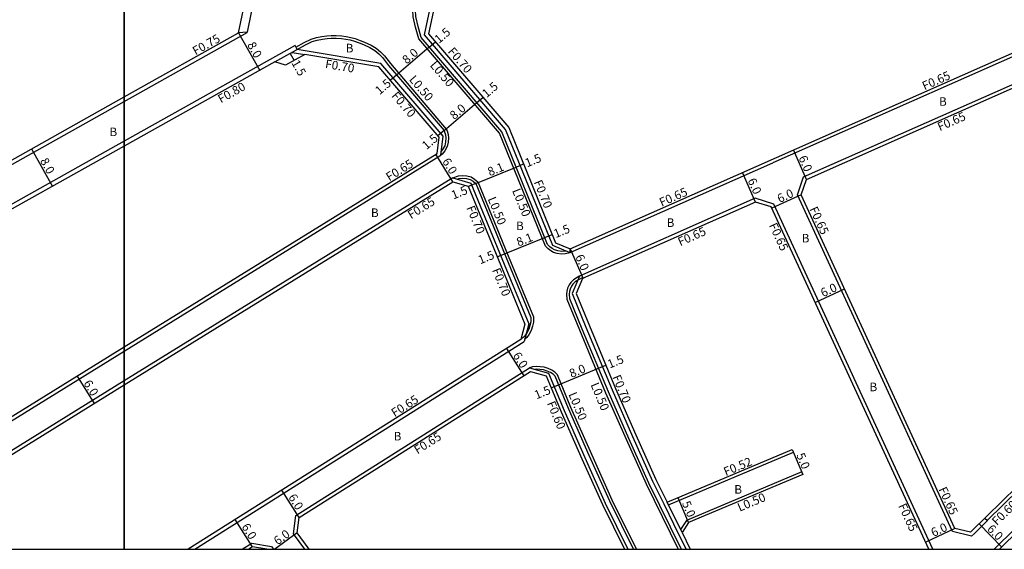
# Model space of a CAD drawing. Units: metres. Extents: x -8004 to -3995, y -111000 to -108000.
# Drawn here: x -5619 to -5436, y -111000 to -110902 of the extents above; entities that cross this region are included whole.
import ezdxf

# ---------------------------------------------------------------- set-up
doc = ezdxf.new("R2010")
doc.units = ezdxf.units.M
doc.header["$LTSCALE"] = 2.5
for name, color, linetype in [('側溝・桝', 7, 'Continuous'), ('図郭', 7, 'Continuous'), ('幅員', 7, 'Continuous'), ('歩道・分離帯・安全施設', 7, 'Continuous'), ('舗装', 7, 'Continuous'), ('道路', 7, 'Continuous')]:
    doc.layers.add(name, color=color, linetype=linetype)

msp = doc.modelspace()

# ---------------------------------------------------------------- linework, layer by layer
at = {"layer": '側溝・桝', "flags": 128}
for points in [[(-5386.41, -110931.9), (-5409.66, -110904.19), (-5409.5, -110901.11), (-5412.92, -110896.96), (-5415.95, -110896.69), (-5430.26, -110879.64), (-5429.96, -110876.27), (-5433.04, -110872.59), (-5436.44, -110872.28), (-5455.51, -110849.55), (-5459.43, -110852.19), (-5420.42, -110898.68), (-5420.88, -110902.29), (-5479.41, -110928.19)], [(-5600, -110869.01), (-5597.5, -110867.55), (-5589.88, -110870.25), (-5574.09, -110888.94), (-5577.18, -110903.92), (-5578.74, -110904.04)], [(-5600, -110916.8), (-5577.13, -110904), (-5577.18, -110903.92)], [(-5568.09, -110906.68), (-5566.53, -110905.81), (-5565.28, -110905.19), (-5564.24, -110904.91), (-5563.26, -110904.71), (-5562.32, -110904.59), (-5561.54, -110904.54), (-5560.61, -110904.53), (-5559.58, -110904.62), (-5558.75, -110904.71), (-5557.89, -110904.88), (-5557.06, -110905.12), (-5556.17, -110905.45), (-5555.33, -110905.76), (-5554.12, -110906.34), (-5553.17, -110906.91), (-5552.34, -110907.56), (-5551.62, -110908.32), (-5550.52, -110909.77), (-5540.13, -110921.93), (-5539.97, -110922.24), (-5539.79, -110922.9), (-5539.75, -110923.57), (-5539.81, -110924.38), (-5539.95, -110925.18), (-5540.41, -110925.99), (-5540.91, -110926.61), (-5541.16, -110926.8)], [(-5568.24, -110906.42), (-5600, -110924.19)], [(-5541.16, -110926.8), (-5540.73, -110923.22), (-5552.28, -110909.71), (-5567.85, -110907.12), (-5568.24, -110906.42)], [(-5473.71, -110930.81), (-5417.35, -110905.87), (-5414.01, -110906.31), (-5389.04, -110936.07)], [(-5568.82, -110907.67), (-5566.46, -110908.06)], [(-5634.16, -110935.17), (-5633.83, -110935.74), (-5633.78, -110935.82), (-5624.95, -110930.76), (-5600, -110916.8)], [(-5600, -110924.19), (-5621.77, -110936.37), (-5634.63, -110943.75), (-5661.02, -110963.11), (-5660.55, -110963.76)], [(-5600, -110963.17), (-5541.16, -110926.8)], [(-5538.95, -110930.96), (-5537.88, -110930.61), (-5537.08, -110930.53), (-5536.3, -110930.59), (-5535.51, -110930.81), (-5534.87, -110931.21), (-5534.25, -110931.72), (-5528.17, -110946.51), (-5523.92, -110956.81), (-5523.93, -110957.83), (-5524.11, -110958.57), (-5524.35, -110959.33), (-5524.72, -110960.04), (-5525.17, -110960.67), (-5525.58, -110961.03)], [(-5439.98, -110994.22), (-5439.52, -110994.68), (-5441.94, -110997.07), (-5442.46, -110997.55), (-5446.02, -110996.72), (-5474.86, -110934.15), (-5473.71, -110930.81)], [(-5538.95, -110930.96), (-5535.55, -110931.97), (-5529.37, -110947), (-5524.79, -110958.11), (-5525.67, -110961.38)], [(-5449.69, -111000), (-5479.25, -110935.85)], [(-5389.04, -110936.07), (-5389.02, -110939.59), (-5402.91, -110955.85), (-5409.13, -110962.82), (-5413.55, -110967.7), (-5418.16, -110972.69), (-5425.84, -110980.68), (-5427.46, -110982.37), (-5433.65, -110988.82), (-5439.56, -110994.64)], [(-5517.11, -110944.93), (-5517.11, -110944.17)], [(-5515.36, -110949.25), (-5515.41, -110949.27), (-5515.8, -110949.48), (-5516.47, -110949.92), (-5517, -110950.44), (-5517.3, -110950.89), (-5517.58, -110951.47), (-5517.74, -110952.02), (-5517.77, -110952.62), (-5517.7, -110953.51), (-5515.37, -110959.24), (-5510.52, -110970.9), (-5506.7, -110979.55), (-5502.97, -110987.86), (-5497, -111000)], [(-5515.36, -110949.25), (-5516.73, -110952.46), (-5514.17, -110958.74), (-5509.32, -110970.39), (-5505.52, -110979.02), (-5501.79, -110987.32), (-5499.7, -110991.57), (-5496.94, -110997.17), (-5495.55, -111000)], [(-5586.89, -111000), (-5525.67, -110961.38)], [(-5600, -110968.7), (-5642.74, -110995.12), (-5645.75, -110991.45), (-5600, -110963.17)], [(-5566.42, -111000), (-5568.56, -110997.12), (-5568.1, -110993.7), (-5524.65, -110966.29)], [(-5504.8, -111000), (-5509.3, -110990.85), (-5513.1, -110982.39), (-5516.95, -110973.66), (-5519.48, -110967.58), (-5519.93, -110967.1), (-5520.51, -110966.69), (-5521.19, -110966.42), (-5521.95, -110966.19), (-5522.67, -110966.09), (-5523.36, -110966.05), (-5524.09, -110966.1), (-5524.65, -110966.29)], [(-5524.65, -110966.29), (-5521.12, -110967.28), (-5518.24, -110974.21), (-5514.38, -110982.96), (-5510.57, -110991.45), (-5506.36, -111000)], [(-5410.08, -110970.88), (-5414.74, -110975.92), (-5422.45, -110983.94), (-5424.07, -110985.62), (-5430.3, -110992.12), (-5438.3, -111000)], [(-5496.31, -110996.87), (-5499.07, -110991.26)], [(-5578.09, -111000), (-5576.31, -110998.88), (-5572.66, -110999.48), (-5572.27, -111000)]]:
    msp.add_lwpolyline(points, dxfattribs=at)
at = {"layer": '側溝・桝'}
for points in [[(-5517.11, -110944.93), (-5518.01, -110945.12), (-5518.73, -110945.15), (-5519.51, -110945.04), (-5520.19, -110944.83), (-5520.73, -110944.53), (-5521.21, -110944.19), (-5521.71, -110943.67), (-5530.26, -110922.71), (-5545.26, -110905.14), (-5545.83, -110903.01), (-5546.29, -110901.08), (-5546.38, -110899.86), (-5546.31, -110898.91), (-5546.17, -110897.91), (-5545.91, -110896.99), (-5545.6, -110896.12), (-5545.07, -110895.15), (-5544.92, -110894.93)], [(-5517.11, -110944.93), (-5520.35, -110943.58), (-5529.13, -110922.02), (-5544.19, -110904.4), (-5542.07, -110894.52)], [(-5517.11, -110944.88), (-5479.41, -110928.19)], [(-5538.95, -110930.96), (-5600, -110968.7)], [(-5479.25, -110935.85), (-5482.68, -110934.78), (-5515.36, -110949.25)], [(-5498.84, -110991.73), (-5475.6, -110981.96)], [(-5473.86, -110986.09), (-5474.05, -110985.63), (-5495.45, -110994.62), (-5496.57, -110996.34)]]:
    msp.add_lwpolyline(points, dxfattribs=at)
at = {"layer": '図郭'}
for points in [[(-6400, -111000), (-5600, -111000), (-5600, -110400), (-6400, -110400)], [(-5600, -111000), (-4800, -111000), (-4800, -110400), (-5600, -110400)]]:
    msp.add_lwpolyline(points, close=True, dxfattribs=at)
at = {"layer": '幅員', "flags": 128}
for points in [[(-5578.74, -110904.04), (-5574.83, -110911.03)], [(-5543.29, -110906.68), (-5549.37, -110911.88)], [(-5543.29, -110906.68), (-5542.15, -110905.71)], [(-5569.18, -110907.86), (-5568.44, -110909.17)], [(-5549.37, -110911.88), (-5550.51, -110912.85)], [(-5534.47, -110917.01), (-5533.32, -110916.04)], [(-5540.55, -110922.21), (-5534.47, -110917.01)], [(-5540.55, -110922.21), (-5541.69, -110923.18)], [(-5617.25, -110925.59), (-5613.34, -110932.57)], [(-5538.91, -110931.7), (-5542.07, -110926.6)], [(-5473.18, -110931.29), (-5475.61, -110925.8)], [(-5534.66, -110932.03), (-5527.16, -110928.97)], [(-5527.16, -110928.97), (-5525.77, -110928.41)], [(-5482.64, -110935.48), (-5485.07, -110929.99)], [(-5534.66, -110932.03), (-5536.05, -110932.6)], [(-5474.16, -110934.11), (-5479.61, -110936.62)], [(-5521.83, -110942.06), (-5520.44, -110941.49)], [(-5529.29, -110945.1), (-5521.83, -110942.06)], [(-5530.68, -110945.67), (-5529.29, -110945.1)], [(-5517.11, -110944.17), (-5514.69, -110949.66)], [(-5471.54, -110954.13), (-5466.09, -110951.62)], [(-5528.95, -110962.67), (-5525.75, -110967.75)], [(-5519.25, -110969.44), (-5511.86, -110966.37)], [(-5511.86, -110966.37), (-5510.48, -110965.79)], [(-5608.76, -110967.82), (-5605.61, -110972.93)], [(-5520.63, -110970.02), (-5519.25, -110969.44)], [(-5475.8, -110981.48), (-5473.86, -110986.09)], [(-5567.49, -110994.09), (-5570.7, -110989.01)], [(-5495.11, -110995.03), (-5497.05, -110990.42)], [(-5576.18, -110999.56), (-5579.38, -110994.49)], [(-5445.56, -110996.16), (-5451.01, -110998.67)], [(-5441.08, -110995.3), (-5436.87, -110999.58)], [(-5567.88, -110996.94), (-5572, -111000)]]:
    msp.add_lwpolyline(points, dxfattribs=at)
at = {"layer": '歩道・分離帯・安全施設'}
msp.add_lwpolyline([(-5517.91, -110944.6), (-5518.07, -110944.62), (-5518.71, -110944.65), (-5519.4, -110944.55), (-5519.99, -110944.37), (-5520.46, -110944.11), (-5520.88, -110943.81), (-5521.29, -110943.39), (-5529.82, -110922.44), (-5544.81, -110904.9), (-5545.35, -110902.89), (-5545.79, -110901), (-5545.88, -110899.87), (-5545.81, -110898.96), (-5545.68, -110898.01), (-5545.44, -110897.14), (-5545.14, -110896.32), (-5544.65, -110895.42), (-5544.24, -110894.83)], dxfattribs=at)
at = {"layer": '歩道・分離帯・安全施設', "flags": 128}
for points in [[(-5572.04, -110909.46), (-5566.3, -110906.25), (-5565.1, -110905.66), (-5564.12, -110905.4), (-5563.18, -110905.2), (-5562.28, -110905.09), (-5561.52, -110905.04), (-5560.62, -110905.03), (-5559.63, -110905.12), (-5558.83, -110905.2), (-5558.01, -110905.37), (-5557.21, -110905.59), (-5556.35, -110905.92), (-5555.53, -110906.22), (-5554.35, -110906.79), (-5553.45, -110907.32), (-5552.68, -110907.93), (-5552, -110908.64), (-5550.91, -110910.08), (-5540.55, -110922.21), (-5540.44, -110922.42), (-5540.29, -110922.99), (-5540.25, -110923.57), (-5540.31, -110924.31), (-5540.43, -110925.01), (-5540.82, -110925.71), (-5541.06, -110926.01)], [(-5538.13, -110931.21), (-5537.78, -110931.1), (-5537.08, -110931.03), (-5536.39, -110931.08), (-5535.71, -110931.27), (-5535.16, -110931.62), (-5534.66, -110932.03), (-5528.63, -110946.7), (-5524.42, -110956.91), (-5524.43, -110957.76), (-5524.59, -110958.43), (-5524.82, -110959.13), (-5525.15, -110959.78), (-5525.55, -110960.33), (-5526.3, -110961)], [(-5514.8, -110949.71), (-5514.88, -110949.55), (-5515.55, -110949.91), (-5516.16, -110950.31), (-5516.61, -110950.76), (-5516.87, -110951.14), (-5517.11, -110951.65), (-5517.25, -110952.11), (-5517.27, -110952.62), (-5517.21, -110953.39), (-5514.91, -110959.05), (-5510.06, -110970.7), (-5506.25, -110979.35), (-5502.52, -110987.65), (-5496.44, -111000)], [(-5505.36, -111000), (-5509.76, -110991.06), (-5513.56, -110982.6), (-5517.41, -110973.85), (-5519.91, -110967.86), (-5520.26, -110967.48), (-5520.74, -110967.13), (-5521.35, -110966.9), (-5522.06, -110966.68), (-5522.72, -110966.58), (-5523.36, -110966.55), (-5523.63, -110966.57)]]:
    msp.add_lwpolyline(points, dxfattribs=at)
at = {"layer": '道路', "flags": 128}
for points in [[(-5543.43, -110904.21), (-5528.52, -110921.65), (-5519.81, -110943.04), (-5517.11, -110944.17), (-5421.48, -110901.85), (-5421.1, -110898.88), (-5460.77, -110851.6)], [(-5541.33, -110894.41), (-5543.43, -110904.21)], [(-5552.65, -110910.36), (-5566.46, -110908.06), (-5570.05, -110910.07), (-5572.04, -110909.46)], [(-5600, -110962.41), (-5541.82, -110926.44), (-5541.47, -110923.44), (-5552.65, -110910.36)], [(-5600, -110925.1), (-5621.38, -110937.06), (-5634.2, -110944.42), (-5664.71, -110966.81), (-5665.16, -110969.73), (-5649.63, -110990.71), (-5646.68, -110991.26), (-5600, -110962.41)], [(-5600, -110969.46), (-5538.91, -110931.7), (-5536.07, -110932.54), (-5530.02, -110947.26), (-5525.53, -110958.16), (-5526.3, -110961)], [(-5450.4, -111000), (-5479.72, -110936.38), (-5482.64, -110935.48), (-5514.8, -110949.71), (-5515.97, -110952.47), (-5513.52, -110958.48), (-5508.68, -110970.11), (-5504.88, -110978.74), (-5501.16, -110987.02), (-5499.07, -110991.26), (-5475.8, -110981.48)], [(-5565.61, -111000), (-5567.88, -110996.94), (-5567.49, -110994.09), (-5524.49, -110966.96), (-5521.57, -110967.78), (-5518.79, -110974.45), (-5514.93, -110983.21), (-5511.11, -110991.7), (-5507.03, -111000)], [(-5642.76, -111000), (-5643.54, -110998.94), (-5642.84, -110995.94), (-5600, -110969.46)], [(-5475.8, -110981.48), (-5473.86, -110986.09)], [(-5429.8, -110992.61), (-5437.3, -111000)], [(-5573.51, -111000), (-5576.18, -110999.56), (-5576.87, -111000)]]:
    msp.add_lwpolyline(points, dxfattribs=at)
at = {"layer": '道路'}
for points in [[(-5600, -110915.94), (-5578.74, -110904.04), (-5575.7, -110889.35), (-5590.76, -110871.53), (-5597.36, -110869.19), (-5600, -110870.67)], [(-5602.87, -110872.28), (-5617.85, -110881.17), (-5653.39, -110908.57), (-5653.66, -110911.56), (-5637.02, -110934.27), (-5634.16, -110935.17), (-5625.32, -110930.1), (-5600, -110915.94)], [(-5572.04, -110909.46), (-5600, -110925.1)], [(-5526.3, -110961), (-5588.11, -111000)], [(-5473.86, -110986.09), (-5495.11, -110995.03), (-5496.31, -110996.87), (-5494.77, -111000)]]:
    msp.add_lwpolyline(points, dxfattribs=at)
at = {"layer": '道路', "flags": 128}
msp.add_lwpolyline([(-5473.18, -110931.29), (-5417.25, -110906.54), (-5414.35, -110906.92), (-5389.64, -110936.37), (-5389.62, -110939.37), (-5403.37, -110955.45), (-5409.58, -110962.42), (-5413.99, -110967.3), (-5418.6, -110972.28), (-5426.27, -110980.26), (-5427.89, -110981.96), (-5434.07, -110988.4), (-5442.4, -110996.6), (-5442.65, -110996.84), (-5445.56, -110996.16), (-5474.16, -110934.11)], close=True, dxfattribs=at)

# ---------------------------------------------------------------- texts
at = {"layer": '側溝・桝'}
for s, rotation, p in [('F0.75', 29.2223, (-5586.76, -110908.25)), ('F0.70', 310.5149, (-5539.95, -110907.57)), ('F0.70', 350.5526, (-5562.74, -110910.55)), ('L0.50', 310.5154, (-5543.28, -110910.12)), ('L0.50', 310.5144, (-5547.16, -110912.77)), ('F0.65', 23.8712, (-5451.23, -110914.74)), ('F0.80', 29.2215, (-5582.04, -110917.17)), ('F0.70', 310.5146, (-5550.43, -110915.8)), ('F0.65', 23.8712, (-5448.38, -110922.34)), ('F0.65', 31.7217, (-5550.74, -110931.66)), ('F0.70', 292.1722, (-5523.9, -110931.76)), ('F0.65', 31.7215, (-5546.7, -110938.69)), ('L0.50', 292.3529, (-5532.47, -110934.89)), ('L0.50', 292.1706, (-5527.93, -110933.35)), ('F0.65', 23.8712, (-5500.1, -110936.37)), ('F0.70', 292.353, (-5536.43, -110936.54)), ('F0.65', 294.7405, (-5472.66, -110936.77)), ('F0.65', 294.7412, (-5480.19, -110939.79)), ('F0.65', 23.872, (-5496.65, -110943.7)), ('F0.70', 292.353, (-5531.67, -110948.12)), ('L0.50', 292.5843, (-5513.34, -110969.41)), ('F0.70', 292.5856, (-5509.29, -110967.98)), ('L0.50', 292.5812, (-5517.46, -110971.19)), ('F0.65', 32.2465, (-5549.74, -110975.49)), ('F0.60', 292.5851, (-5521.46, -110972.86)), ('F0.65', 32.2462, (-5545.49, -110982.39)), ('F0.52', 22.8037, (-5488.17, -110986.41)), ('F0.65', 294.7405, (-5448.66, -110988.84)), ('L0.50', 22.8051, (-5485.6, -110993.03)), ('F0.60', 44.584, (-5437.76, -110995.7)), ('F0.65', 294.7412, (-5456.16, -110991.92))]:
    msp.add_text(s, height=1.6, rotation=rotation, dxfattribs=at).set_placement(p)
at = {"layer": '幅員'}
for s, rotation, p in [('1.5', 40.5149, (-5541.5, -110906.12)), ('8.0', 299.2215, (-5577.2, -110906.27)), ('8.0', 40.5144, (-5547.49, -110909.94)), ('1.5', 299.2144, (-5568.98, -110909.61)), ('1.5', 40.5146, (-5552.53, -110915.64)), ('1.5', 40.5149, (-5532.65, -110916.2)), ('8.0', 40.5154, (-5538.66, -110920.27)), ('1.5', 40.5146, (-5543.82, -110925.86)), ('1.5', 22.1722, (-5525.1, -110929.04)), ('6.0', 293.8712, (-5474.69, -110927.26)), ('8.0', 299.2215, (-5615.72, -110927.82)), ('6.0', 301.7217, (-5540.96, -110927.92)), ('8.1', 22.1706, (-5532.05, -110930.7)), ('1.5', 22.353, (-5538.81, -110935.02)), ('6.0', 293.8712, (-5484.15, -110931.45)), ('6.0', 24.7412, (-5478.16, -110935.68)), ('1.5', 22.1722, (-5519.78, -110942.19)), ('8.1', 22.1706, (-5526.7, -110943.77)), ('1.5', 22.3529, (-5533.83, -110947.07)), ('6.0', 293.872, (-5516.2, -110945.63)), ('6.0', 24.7405, (-5470.09, -110953.19)), ('6.0', 302.2462, (-5527.83, -110963.98)), ('8.0', 22.5843, (-5516.86, -110968.18)), ('1.5', 22.5856, (-5509.77, -110966.44)), ('6.0', 301.7215, (-5607.65, -110969.14)), ('1.5', 22.5812, (-5523.36, -110972.16)), ('5.0', 292.8051, (-5475.1, -110982.49)), ('6.0', 302.2465, (-5569.58, -110990.32)), ('5.0', 292.8037, (-5496.36, -110991.43)), ('6.0', 302.2465, (-5578.26, -110995.8)), ('6.0', 36.5547, (-5571.48, -110999.3)), ('6.0', 24.7412, (-5449.57, -110997.73)), ('6.0', 314.5853, (-5439.71, -110996.34))]:
    msp.add_text(s, height=1.6, rotation=rotation, dxfattribs=at).set_placement(p)
at = {"layer": '舗装'}
for p in [(-5558.83, -110907.68), (-5448.53, -110917.6), (-5602.76, -110923.24), (-5554.14, -110938.27), (-5527.17, -110940.7), (-5499.16, -110940.11), (-5474.06, -110942.99), (-5461.45, -110970.63), (-5549.92, -110979.78), (-5486.59, -110989.67)]:
    msp.add_text('B', height=1.6, dxfattribs=at).set_placement(p)

doc.saveas('drawing.dxf')
